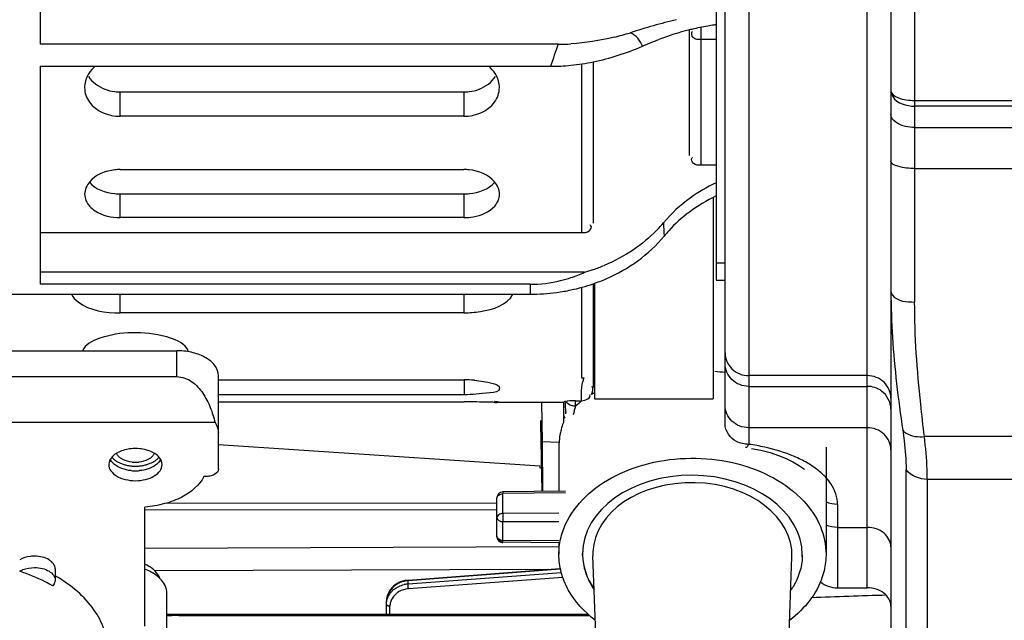
# Model space of a CAD drawing. Units: millimetres. Extents: x 0 to 210, y 92 to 205.
# Drawn here: x 23 to 28, y 149 to 152 of the extents above; entities that cross this region are included whole.
import ezdxf

# ---------------------------------------------------------------- set-up
doc = ezdxf.new("R2010")
doc.units = ezdxf.units.MM
doc.header["$MEASUREMENT"] = 0
doc.layers.get('0').update_dxf_attribs({"lineweight": 0})

msp = doc.modelspace()

# ---------------------------------------------------------------- linework, layer by layer
at = {"color": 18, "lineweight": 25, "true_color": 0x000000}
for p, q in [((26.5255, 154.2718), (26.5254, 150.5764)), ((26.5689, 149.8806), (26.5689, 154.2397)), ((27.3703, 153.4624), (27.3703, 148.5886)), ((27.4847, 153.4756), (27.4847, 150.4696)), ((26.6834, 153.178), (26.6834, 149.7825)), ((27.2558, 149.09), (27.2558, 153.1509)), ((23.2606, 152.9599), (23.2606, 151.7141)), ((26.4542, 151.1304), (26.4542, 151.7961)), ((26.397, 151.1764), (26.397, 151.7832)), ((25.7636, 151.7141), (23.2606, 151.7141)), ((26.5255, 151.7364), (26.4542, 151.7364)), ((23.2606, 151.6077), (23.2606, 150.5552)), ((23.2606, 151.6077), (25.7268, 151.6077)), ((25.8756, 151.619), (25.8756, 150.8053)), ((25.9328, 151.6292), (25.9328, 150.851)), ((23.6477, 151.3664), (23.6477, 151.4838)), ((23.6477, 151.4838), (25.3076, 151.4838)), ((25.3076, 151.4838), (25.3076, 151.3664)), ((27.4847, 151.4431), (29.5138, 151.4431)), ((29.5138, 151.4151), (27.4847, 151.4151)), ((25.3076, 151.3664), (23.6477, 151.3664)), ((27.4847, 151.3124), (70.8914, 151.3124)), ((26.5254, 151.1304), (26.4542, 151.1304)), ((23.648, 151.1092), (25.3079, 151.1092)), ((27.4847, 151.1146), (70.8914, 151.1146)), ((23.648, 150.8772), (23.648, 150.9916)), ((23.648, 150.9916), (25.3079, 150.9916)), ((25.3079, 150.9916), (25.3079, 150.8772)), ((26.5114, 150.9747), (26.5114, 150.0026)), ((25.3079, 150.8772), (23.648, 150.8772)), ((23.2606, 150.8053), (25.8756, 150.8053)), ((26.5689, 150.6569), (26.5254, 150.6569)), ((25.8904, 150.6132), (23.2606, 150.6132)), ((25.6278, 150.5552), (23.2606, 150.5552)), ((25.6278, 150.5552), (25.6272, 150.5074)), ((25.9328, 150.558), (25.9328, 150.0592)), ((25.9391, 150.56), (25.9391, 150.0026)), ((26.5254, 150.5755), (26.5689, 150.5755)), ((19.7957, 150.5074), (25.6272, 150.5074)), ((23.6483, 150.4177), (23.6483, 150.5074)), ((25.3082, 150.5074), (25.3082, 150.4177)), ((25.8756, 150.5403), (25.8756, 150.1036)), ((25.3082, 150.4177), (23.6483, 150.4177)), ((21.5922, 150.2344), (23.9218, 150.2344)), ((23.9218, 150.1094), (23.9218, 150.2344)), ((21.5922, 150.1094), (23.9218, 150.1094)), ((24.1222, 149.6622), (24.1222, 150.1139)), ((24.1222, 150.0937), (25.3088, 150.0937)), ((25.3088, 150.0937), (25.3088, 150.0222)), ((25.8756, 150.1036), (25.8869, 150.1036)), ((27.2558, 150.1142), (26.6834, 150.1142)), ((26.6834, 150.0625), (27.2558, 150.0625)), ((25.3088, 150.0222), (24.1222, 150.0222)), ((24.1222, 149.9873), (25.3091, 149.9873)), ((25.3304, 149.9873), (25.3091, 149.9873)), ((25.7897, 149.9852), (25.4673, 149.9852)), ((25.4807, 149.9863), (25.4808, 149.9861)), ((25.6825, 149.9852), (25.6856, 149.7944)), ((25.7897, 149.8912), (25.7897, 149.9872)), ((25.7969, 149.9853), (25.7978, 149.9299)), ((25.847, 149.9665), (25.847, 149.9928)), ((25.847, 149.9928), (25.8773, 149.9928)), ((25.9391, 150.0026), (26.5114, 150.0026)), ((24.1059, 149.8872), (21.4081, 149.8872)), ((25.6773, 149.8968), (25.6799, 149.8678)), ((25.6783, 149.8969), (25.6797, 149.8815)), ((25.6863, 149.5548), (25.6797, 149.8815)), ((25.6797, 149.8774), (25.6797, 149.8815)), ((27.2558, 149.8629), (26.6834, 149.8629)), ((25.6856, 149.7944), (25.6867, 149.5549)), ((25.7673, 149.791), (25.6856, 149.7944)), ((70.8442, 149.8198), (27.5319, 149.8198)), ((24.1222, 149.7817), (25.675, 149.6794)), ((25.7666, 149.7685), (25.7666, 149.5558)), ((27.0568, 149.7685), (27.0568, 149.2516)), ((25.675, 149.6794), (25.675, 149.6694)), ((25.675, 149.6694), (25.684, 149.6694)), ((27.4437, 148.8075), (27.4437, 149.6609)), ((24.0649, 149.6278), (24.0517, 149.6278)), ((27.546, 149.6136), (27.546, 148.7603)), ((70.8302, 149.6136), (27.546, 149.6136)), ((25.7986, 149.5562), (25.4955, 149.5525)), ((25.4672, 149.3384), (25.4672, 149.5239)), ((25.4955, 149.5525), (25.4956, 149.5445)), ((25.7987, 149.5482), (25.4956, 149.5445)), ((25.4956, 149.4494), (25.4956, 149.5445)), ((23.7673, 148.9052), (23.7673, 149.4798)), ((25.4673, 149.4656), (23.7673, 149.4654)), ((23.8735, 149.4993), (25.4673, 149.4998)), ((27.1127, 149.4922), (27.1127, 149.09)), ((25.7666, 149.4495), (25.4956, 149.4494)), ((25.4956, 149.3122), (25.4956, 149.409)), ((25.7666, 149.409), (25.4956, 149.409)), ((27.1127, 149.3812), (27.2558, 149.3812)), ((25.7666, 149.3162), (25.4956, 149.3186)), ((25.7664, 149.2875), (23.7673, 149.2802)), ((25.4956, 149.3098), (25.4956, 149.3122)), ((25.767, 149.3075), (25.4956, 149.3098)), ((25.7666, 149.3064), (25.7666, 149.2516)), ((25.8812, 149.2473), (25.8811, 149.2544)), ((25.9477, 148.7768), (25.9308, 149.245)), ((26.8733, 148.7109), (26.8923, 149.2393)), ((26.9421, 149.2481), (26.942, 149.2409)), ((26.9421, 149.2409), (26.9423, 149.2516)), ((23.3336, 149.1823), (23.3336, 149.1274)), ((25.7151, 149.1786), (23.8152, 149.1717)), ((25.772, 149.1806), (25.0382, 149.1242)), ((25.0384, 149.1267), (25.7718, 149.183)), ((25.7786, 149.1624), (25.0381, 149.1082)), ((25.7858, 149.1393), (25.0396, 149.0847)), ((25.0381, 149.1082), (25.0382, 149.1242)), ((27.1127, 149.09), (27.2558, 149.09)), ((23.8732, 148.789), (23.8732, 149.0633)), ((24.9337, 148.9563), (24.9337, 149.0263)), ((24.9508, 148.9563), (24.9508, 149.0017)), ((23.9304, 148.9557), (23.9304, 148.9615)), ((25.9082, 148.9615), (23.9304, 148.9615)), ((23.9304, 148.9557), (25.9149, 148.9557))]:
    msp.add_line(p, q, dxfattribs=at)
for points in [[(26.4085, 151.1631), (26.4101, 151.165), (26.4119, 151.167)], [(25.9214, 150.8379), (25.9199, 150.8398), (25.9181, 150.8418)], [(25.933, 150.0622), (25.9356, 150.0584), (25.939, 150.0548)], [(26.6961, 149.763), (26.7426, 149.7538), (26.7864, 149.7425)], [(26.7864, 149.7425), (26.827, 149.7293), (26.8637, 149.7145), (26.8961, 149.6987), (26.924, 149.6822), (26.9474, 149.6654), (26.9528, 149.6606)], [(25.467, 149.3389), (25.4672, 149.3353), (25.4677, 149.3319), (25.4684, 149.3289), (25.4693, 149.3262), (25.4705, 149.3237), (25.4718, 149.3214), (25.4734, 149.3193), (25.4752, 149.3172), (25.4773, 149.3153)], [(25.4773, 149.3153), (25.479, 149.314), (25.4809, 149.3128), (25.4828, 149.3117), (25.4848, 149.3108), (25.4869, 149.3101), (25.489, 149.3095), (25.4912, 149.3091), (25.4934, 149.3088), (25.4956, 149.3088)], [(25.0382, 149.1242), (25.0382, 149.1255), (25.0382, 149.1263), (25.0384, 149.1267)], [(25.0396, 149.0847), (25.0394, 149.0874), (25.0391, 149.0902), (25.0389, 149.0932), (25.0387, 149.0962), (25.0385, 149.0991), (25.0383, 149.1018), (25.0382, 149.1043), (25.0382, 149.1064), (25.0382, 149.1082)], [(24.9337, 149.0106), (24.9339, 149.0091), (24.9347, 149.0076), (24.9359, 149.0062), (24.9377, 149.0049), (24.9398, 149.0038), (24.9422, 149.003), (24.9449, 149.0023), (24.9478, 149.0019), (24.9508, 149.0018)]]:
    msp.add_lwpolyline(points, dxfattribs=at)
for points in [[(26.335, 151.8326), (26.2596, 151.8155), (26.1855, 151.7927), (26.1117, 151.7697)], [(26.4473, 151.7948), (26.4342, 151.7921), (26.4211, 151.7892), (26.408, 151.7861)], [(26.4865, 151.8022), (26.4734, 151.7999), (26.4604, 151.7975), (26.4473, 151.7948)], [(26.5147, 151.8067), (26.5053, 151.8053), (26.4959, 151.8038), (26.4865, 151.8022)], [(26.5255, 151.8082), (26.5219, 151.8077), (26.5183, 151.8072), (26.5147, 151.8067)], [(26.0329, 151.7479), (25.9646, 151.7312), (25.8947, 151.72), (25.8246, 151.7159)], [(26.0329, 151.7479), (26.0593, 151.7544), (26.0856, 151.7617), (26.1117, 151.7697)], [(26.1697, 151.7047), (26.1615, 151.7326), (26.1378, 151.7569), (26.1117, 151.7697)], [(26.3969, 151.7834), (26.3468, 151.7708), (26.2975, 151.7554), (26.2492, 151.7371)], [(26.408, 151.7861), (26.4043, 151.7852), (26.4006, 151.7843), (26.3969, 151.7834)], [(25.7636, 151.7141), (25.7501, 151.6791), (25.7379, 151.6436), (25.7268, 151.6077)], [(25.7636, 151.7141), (25.7839, 151.7141), (25.8043, 151.7147), (25.8246, 151.7159)], [(25.9329, 151.6289), (26.0141, 151.6455), (26.0937, 151.6717), (26.1697, 151.7047)], [(26.1697, 151.7047), (26.1959, 151.7161), (26.2224, 151.727), (26.2492, 151.7371)], [(23.5277, 151.608), (23.5155, 151.5979), (23.5047, 151.5858), (23.4962, 151.5724)], [(25.4592, 151.5721), (25.4507, 151.5856), (25.4398, 151.5978), (25.4275, 151.608)], [(25.7268, 151.6077), (25.7595, 151.6078), (25.7921, 151.6094), (25.8246, 151.6126)], [(25.8246, 151.6126), (25.8609, 151.6161), (25.8971, 151.6216), (25.9329, 151.6289)], [(23.4918, 151.5649), (23.4818, 151.5467), (23.4759, 151.5255), (23.4759, 151.5048)], [(23.4962, 151.5724), (23.4947, 151.5699), (23.4932, 151.5674), (23.4918, 151.5649)], [(23.4944, 151.5597), (23.5121, 151.5312), (23.5421, 151.5092), (23.5735, 151.4973)], [(25.3817, 151.4972), (25.4127, 151.5091), (25.4424, 151.5306), (25.4601, 151.5587)], [(25.4635, 151.5648), (25.4621, 151.5672), (25.4607, 151.5697), (25.4592, 151.5721)], [(25.4793, 151.5048), (25.4793, 151.5255), (25.4734, 151.5466), (25.4635, 151.5648)], [(23.4759, 151.5048), (23.4759, 151.48), (23.4849, 151.4542), (23.4994, 151.4341)], [(25.4556, 151.4339), (25.4703, 151.4541), (25.4793, 151.4799), (25.4793, 151.5048)], [(23.5735, 151.4973), (23.5888, 151.4914), (23.605, 151.4875), (23.6213, 151.4855)], [(23.6213, 151.4855), (23.6301, 151.4844), (23.6388, 151.4838), (23.6477, 151.4838)], [(25.3076, 151.4838), (25.3164, 151.4838), (25.3252, 151.4844), (25.3339, 151.4855)], [(25.3339, 151.4855), (25.3502, 151.4875), (25.3664, 151.4914), (25.3817, 151.4972)], [(23.4994, 151.4341), (23.5313, 151.3901), (23.5933, 151.3664), (23.6477, 151.3664)], [(25.3076, 151.3664), (25.3618, 151.3664), (25.4237, 151.3901), (25.4556, 151.4339)], [(23.6225, 151.1079), (23.5771, 151.103), (23.5282, 151.0838), (23.4991, 151.0487)], [(23.648, 151.1092), (23.6394, 151.1092), (23.6309, 151.1088), (23.6225, 151.1079)], [(25.3332, 151.1079), (25.3248, 151.1088), (25.3163, 151.1092), (25.3079, 151.1092)], [(25.4561, 151.0494), (25.4269, 151.0842), (25.3783, 151.1031), (25.3332, 151.1079)], [(23.4991, 151.0487), (23.4858, 151.0326), (23.4763, 151.0111), (23.4763, 150.9901)], [(23.4992, 151.0475), (23.5285, 151.014), (23.5769, 150.9975), (23.6212, 150.993)], [(25.3346, 150.993), (25.379, 150.9975), (25.4275, 151.014), (25.4567, 151.0477)], [(25.4796, 150.9901), (25.4796, 151.0114), (25.4698, 151.0332), (25.4561, 151.0494)], [(26.5254, 151.0447), (26.4817, 151.0241), (26.4394, 150.9996), (26.4002, 150.9712)], [(23.4763, 150.9901), (23.4763, 150.9696), (23.4857, 150.9483), (23.4993, 150.9329)], [(23.6212, 150.993), (23.6301, 150.9921), (23.639, 150.9916), (23.648, 150.9916)], [(25.3079, 150.9916), (25.3168, 150.9916), (25.3257, 150.9921), (25.3346, 150.993)], [(25.4565, 150.9328), (25.4701, 150.9483), (25.4796, 150.9695), (25.4796, 150.9901)], [(26.5254, 150.9818), (26.4804, 150.96), (26.437, 150.934), (26.3969, 150.904)], [(26.4002, 150.9712), (26.3527, 150.937), (26.3089, 150.8968), (26.2716, 150.8518)], [(26.3969, 150.904), (26.361, 150.8772), (26.3275, 150.8471), (26.2973, 150.8141)], [(26.2394, 150.816), (26.2506, 150.8275), (26.2613, 150.8394), (26.2716, 150.8518)], [(26.2717, 150.8517), (26.2732, 150.8305), (26.2729, 150.8091), (26.2748, 150.7879)], [(26.2394, 150.816), (26.2052, 150.7808), (26.1669, 150.7493), (26.1262, 150.7219)], [(26.2973, 150.8141), (26.2896, 150.8056), (26.2821, 150.7968), (26.2748, 150.788)], [(25.9955, 150.5821), (26.1016, 150.628), (26.2017, 150.6983), (26.2748, 150.788)], [(26.1262, 150.7219), (26.082, 150.6922), (26.0345, 150.667), (25.9854, 150.6465)], [(25.9329, 150.6266), (25.9506, 150.6327), (25.9681, 150.6393), (25.9854, 150.6465)], [(25.8246, 150.5873), (25.847, 150.5948), (25.8689, 150.6034), (25.8904, 150.6132)], [(25.8904, 150.6132), (25.9047, 150.6173), (25.9189, 150.6218), (25.9329, 150.6266)], [(25.6278, 150.5552), (25.6774, 150.5553), (25.7267, 150.5613), (25.7748, 150.573)], [(25.7748, 150.573), (25.7916, 150.5771), (25.8082, 150.5819), (25.8246, 150.5873)], [(25.8246, 150.5279), (25.8613, 150.5356), (25.8975, 150.5456), (25.9329, 150.5578)], [(25.9329, 150.5578), (25.9541, 150.5651), (25.975, 150.5732), (25.9955, 150.5821)], [(25.6272, 150.5074), (25.6702, 150.5074), (25.7131, 150.5103), (25.7556, 150.516)], [(25.7556, 150.516), (25.7788, 150.5191), (25.8018, 150.5231), (25.8246, 150.5279)], [(27.3703, 150.5208), (27.3703, 150.3723), (27.3808, 150.2236), (27.3975, 150.0759)], [(23.937, 150.2341), (23.932, 150.2343), (23.9269, 150.2344), (23.9218, 150.2344)], [(26.569, 150.1287), (26.5525, 150.1308), (26.5359, 150.1326), (26.5193, 150.1341)], [(25.3586, 150.0918), (25.342, 150.0931), (25.3254, 150.0937), (25.3088, 150.0937)], [(25.875, 150.0257), (25.8745, 150.0461), (25.8773, 150.0667), (25.8823, 150.0865)], [(25.8869, 150.1036), (25.8852, 150.098), (25.8837, 150.0923), (25.8823, 150.0865)], [(27.3975, 150.0759), (27.406, 150.0008), (27.416, 149.9258), (27.4269, 149.8509)], [(25.9237, 150.0225), (25.93, 150.0337), (25.9345, 150.0506), (25.9269, 150.061)], [(25.9391, 150.0314), (25.9365, 150.03), (25.9341, 150.0286), (25.9316, 150.0272)], [(27.3251, 150.04), (27.3055, 150.0544), (27.2801, 150.0625), (27.2558, 150.0625)], [(27.3703, 149.9524), (27.3703, 149.9853), (27.3516, 150.0206), (27.3251, 150.04)], [(25.4578, 149.9852), (25.461, 149.9852), (25.4641, 149.9851), (25.4673, 149.9851)], [(25.8301, 149.969), (25.818, 149.9725), (25.8058, 149.9794), (25.7984, 149.9896)], [(25.8773, 149.9928), (25.8671, 149.984), (25.8573, 149.9746), (25.8463, 149.9668)], [(25.8775, 149.9929), (25.8936, 149.9934), (25.9255, 150.0078), (25.9166, 150.0212)], [(25.9316, 150.0272), (25.9289, 150.0256), (25.9263, 150.0241), (25.9237, 150.0225)], [(25.797, 149.9526), (25.7979, 149.9471), (25.799, 149.9416), (25.8002, 149.9361)], [(25.847, 149.9665), (25.8428, 149.9527), (25.839, 149.9386), (25.8357, 149.9245)], [(25.7896, 149.8912), (25.7879, 149.8868), (25.7863, 149.8823), (25.7847, 149.8778)], [(25.7847, 149.8778), (25.7823, 149.8707), (25.7802, 149.8635), (25.7782, 149.8562)], [(26.6244, 149.7966), (26.5945, 149.812), (26.5689, 149.8471), (26.5689, 149.8806)], [(26.6834, 149.7825), (26.6632, 149.7825), (26.6424, 149.7873), (26.6244, 149.7966)], [(23.6708, 149.7559), (23.6677, 149.7551), (23.6646, 149.7542), (23.6615, 149.7532)], [(23.7007, 149.7611), (23.6906, 149.7601), (23.6806, 149.7584), (23.6708, 149.7559)], [(23.7424, 149.7611), (23.7285, 149.7624), (23.7145, 149.7624), (23.7007, 149.7611)], [(23.7724, 149.7558), (23.7626, 149.7583), (23.7525, 149.7601), (23.7424, 149.7611)], [(23.7815, 149.7532), (23.7785, 149.7541), (23.7755, 149.755), (23.7724, 149.7558)], [(26.7617, 149.7687), (26.7358, 149.7744), (26.7097, 149.779), (26.6834, 149.7825)], [(26.9038, 149.7238), (26.8582, 149.7435), (26.8102, 149.7581), (26.7617, 149.7687)], [(23.7057, 149.6972), (23.6904, 149.6987), (23.6751, 149.7025), (23.6614, 149.7093)], [(23.7057, 149.6972), (23.7164, 149.696), (23.7272, 149.6961), (23.738, 149.6972)], [(23.782, 149.7095), (23.7684, 149.7027), (23.7531, 149.6989), (23.738, 149.6972)], [(23.7933, 149.6909), (23.8092, 149.6976), (23.8248, 149.7073), (23.8354, 149.7209)], [(26.9651, 149.6932), (26.9453, 149.7046), (26.9248, 149.7148), (26.9038, 149.7238)], [(23.7016, 149.6555), (23.671, 149.6585), (23.6382, 149.6682), (23.6158, 149.6892)], [(23.6496, 149.691), (23.6549, 149.6888), (23.6603, 149.6868), (23.6658, 149.6852)], [(23.6658, 149.6852), (23.6714, 149.6835), (23.6772, 149.6822), (23.6829, 149.681)], [(23.6829, 149.681), (23.6891, 149.6799), (23.6953, 149.679), (23.7015, 149.6784)], [(23.7015, 149.6784), (23.7082, 149.6777), (23.7148, 149.6774), (23.7215, 149.6774)], [(23.7016, 149.6555), (23.7082, 149.6549), (23.7148, 149.6545), (23.7215, 149.6545)], [(23.7215, 149.6774), (23.7281, 149.6774), (23.7348, 149.6777), (23.7414, 149.6784)], [(23.7215, 149.6545), (23.7282, 149.6545), (23.7348, 149.6549), (23.7415, 149.6555)], [(23.7414, 149.6784), (23.7476, 149.679), (23.7538, 149.6798), (23.7599, 149.681)], [(23.8207, 149.6837), (23.7985, 149.6665), (23.7694, 149.6582), (23.7415, 149.6555)], [(23.7599, 149.681), (23.7657, 149.6821), (23.7715, 149.6835), (23.7771, 149.6852)], [(23.7771, 149.6852), (23.7826, 149.6868), (23.788, 149.6887), (23.7933, 149.6909)], [(23.8207, 149.6837), (23.8229, 149.6853), (23.8249, 149.687), (23.8269, 149.6889)], [(23.8269, 149.6889), (23.8283, 149.6902), (23.8297, 149.6915), (23.831, 149.6929)], [(26.9985, 149.672), (26.9876, 149.6795), (26.9765, 149.6866), (26.9651, 149.6932)], [(27.0433, 149.6353), (27.0294, 149.6487), (27.0143, 149.6609), (26.9985, 149.672)], [(27.546, 149.6136), (27.5084, 149.6136), (27.4647, 149.6297), (27.4437, 149.6609)], [(27.0569, 149.6213), (27.0525, 149.6261), (27.048, 149.6308), (27.0433, 149.6353)], [(25.4955, 149.5525), (25.4797, 149.5523), (25.4671, 149.5393), (25.4672, 149.5235)], [(27.1127, 149.4922), (27.0936, 149.4922), (27.074, 149.4965), (27.0568, 149.5047)], [(25.4956, 149.4494), (25.4954, 149.4359), (25.4954, 149.4225), (25.4956, 149.409)], [(27.1127, 149.3812), (27.0937, 149.3812), (27.0743, 149.3851), (27.0568, 149.3927)], [(25.4956, 149.3098), (25.4822, 149.3099), (25.4672, 149.325), (25.4672, 149.3384)], [(25.8817, 149.2707), (25.8813, 149.2643), (25.8811, 149.258), (25.8811, 149.2516)], [(25.8811, 149.2516), (25.8811, 149.2501), (25.8811, 149.2486), (25.8811, 149.2471)], [(25.8811, 149.2473), (25.8826, 149.191), (25.9013, 149.1355), (25.9359, 149.0848)], [(26.9421, 149.2409), (26.9407, 149.1901), (26.9241, 149.1383), (26.8975, 149.0949)], [(25.887, 149.1946), (25.8883, 149.1883), (25.8899, 149.1821), (25.8916, 149.1759)], [(25.0384, 149.1267), (25.0198, 149.1252), (25.0011, 149.1196), (24.985, 149.1103)], [(24.985, 149.1103), (24.9608, 149.0963), (24.9404, 149.0702), (24.9352, 149.0426)], [(24.9703, 149.0825), (24.9657, 149.0789), (24.9615, 149.0749), (24.9576, 149.0706)], [(24.9703, 149.0825), (24.9844, 149.0937), (25.0018, 149.1015), (25.0195, 149.1054)], [(25.0396, 149.0847), (25.024, 149.0835), (25.0082, 149.079), (24.9945, 149.0713)], [(25.0382, 149.1082), (25.0319, 149.1077), (25.0257, 149.1068), (25.0195, 149.1054)], [(26.8873, 149.0791), (26.8908, 149.0843), (26.8943, 149.0895), (26.8975, 149.0949)], [(27.0293, 149.1181), (27.051, 149.1001), (27.0811, 149.09), (27.1127, 149.09)], [(24.9337, 149.0106), (24.9337, 149.0321), (24.9431, 149.0546), (24.9576, 149.0706)], [(24.9352, 149.0426), (24.9342, 149.0373), (24.9337, 149.0318), (24.9337, 149.0263)], [(24.9945, 149.0713), (24.9743, 149.0599), (24.9569, 149.0388), (24.9523, 149.0161)], [(27.3482, 149.0541), (27.2276, 149.0511), (27.107, 149.0469), (26.9865, 149.0415)], [(24.9511, 149.0086), (24.9509, 149.0063), (24.9508, 149.004), (24.9508, 149.0017)], [(24.9523, 149.0161), (24.9518, 149.0136), (24.9514, 149.0111), (24.9511, 149.0086)], [(23.8972, 148.9612), (23.8892, 148.961), (23.8812, 148.9607), (23.8732, 148.9604)], [(23.8976, 148.9554), (23.8895, 148.9552), (23.8813, 148.955), (23.8732, 148.9546)], [(23.9304, 148.9615), (23.9194, 148.9615), (23.9083, 148.9614), (23.8972, 148.9612)], [(23.9195, 148.9557), (23.9122, 148.9556), (23.9049, 148.9555), (23.8976, 148.9554)], [(23.9304, 148.9557), (23.9268, 148.9557), (23.9231, 148.9557), (23.9195, 148.9557)]]:
    msp.add_open_spline(points, degree=3, dxfattribs=at)
for points, knots in [([(26.4542, 151.7364), (26.4407, 151.7364), (26.4242, 151.7358), (26.4149, 151.7466), (26.4079, 151.7548), (26.405, 151.7694), (26.4117, 151.7771)], [0, 0, 0, 0, 1, 1, 1, 2, 2, 2, 2]), ([(27.3703, 151.4895), (27.3703, 151.4796), (27.3738, 151.4697), (27.379, 151.4612), (27.3993, 151.4279), (27.4463, 151.4151), (27.4847, 151.4151)], [0, 0, 0, 0, 1, 1, 1, 2, 2, 2, 2]), ([(27.3703, 151.4895), (27.3703, 151.474), (27.3874, 151.4637), (27.4036, 151.4568), (27.432, 151.4447), (27.4573, 151.4431), (27.4847, 151.4431)], [0, 0, 0, 0, 1, 1, 1, 2, 2, 2, 2]), ([(27.4847, 151.3124), (27.4698, 151.3124), (27.4557, 151.3135), (27.4401, 151.3174), (27.4085, 151.3254), (27.3703, 151.3451), (27.3703, 151.3754)], [0, 0, 0, 0, 1, 1, 1, 2, 2, 2, 2]), ([(26.4542, 151.1304), (26.4414, 151.1304), (26.4277, 151.1292), (26.4168, 151.1386), (26.4094, 151.1449), (26.4034, 151.1561), (26.4085, 151.1631)], [0, 0, 0, 0, 1, 1, 1, 2, 2, 2, 2]), ([(27.4847, 151.1146), (27.4575, 151.1146), (27.4345, 151.1161), (27.4038, 151.125), (27.388, 151.1296), (27.3703, 151.1361), (27.3703, 151.15)], [0, 0, 0, 0, 1, 1, 1, 2, 2, 2, 2]), ([(23.4993, 150.9329), (23.5072, 150.9239), (23.5165, 150.9162), (23.5265, 150.9096), (23.5618, 150.8866), (23.6061, 150.8772), (23.648, 150.8772)], [0, 0, 0, 0, 1, 1, 1, 2, 2, 2, 2]), ([(25.3079, 150.8772), (25.3227, 150.8772), (25.3374, 150.8784), (25.3522, 150.881), (25.391, 150.8876), (25.4309, 150.9036), (25.4565, 150.9328)], [0, 0, 0, 0, 1, 1, 1, 2, 2, 2, 2]), ([(25.8756, 150.8053), (25.8884, 150.8053), (25.9021, 150.804), (25.913, 150.8134), (25.9204, 150.8198), (25.9265, 150.8309), (25.9214, 150.8379)], [0, 0, 0, 0, 1, 1, 1, 2, 2, 2, 2]), ([(23.4123, 150.5073), (23.4194, 150.4928), (23.4312, 150.4809), (23.4442, 150.4708), (23.5004, 150.4268), (23.578, 150.4177), (23.6483, 150.4177)], [0, 0, 0, 0, 1, 1, 1, 2, 2, 2, 2]), ([(25.3082, 150.4177), (25.3347, 150.4177), (25.3603, 150.4197), (25.3876, 150.4239), (25.4485, 150.4334), (25.5181, 150.4543), (25.5442, 150.5073)], [0, 0, 0, 0, 1, 1, 1, 2, 2, 2, 2]), ([(27.3703, 150.5208), (27.3703, 150.514), (27.3739, 150.5075), (27.3783, 150.502), (27.4021, 150.4719), (27.4477, 150.4696), (27.4847, 150.4696)], [0, 0, 0, 0, 1, 1, 1, 2, 2, 2, 2]), ([(27.5319, 149.8198), (27.5255, 149.872), (27.5194, 149.9243), (27.5139, 149.9766), (27.4966, 150.1404), (27.4847, 150.305), (27.4847, 150.4696)], [0, 0, 0, 0, 1, 1, 1, 2, 2, 2, 2]), ([(23.9699, 150.2462), (23.948, 150.2763), (23.9101, 150.291), (23.8725, 150.3013), (23.8159, 150.3168), (23.7601, 150.3225), (23.705, 150.3213), (23.6521, 150.3201), (23.5999, 150.3124), (23.5453, 150.2929), (23.5124, 150.2811), (23.4786, 150.265), (23.4666, 150.2346)], [0, 0, 0, 0, 1, 1, 1, 2, 2, 2, 3, 3, 3, 4, 4, 4, 4]), ([(24.1222, 150.1139), (24.1222, 150.1293), (24.1167, 150.1447), (24.1083, 150.1579), (24.0984, 150.1735), (24.0842, 150.1858), (24.0688, 150.1958), (24.0503, 150.2078), (24.03, 150.2163), (24.0089, 150.2225), (23.9855, 150.2293), (23.9613, 150.233), (23.937, 150.2341)], [0, 0, 0, 0, 1, 1, 1, 2, 2, 2, 3, 3, 3, 4, 4, 4, 4]), ([(23.978, 150.2297), (23.9773, 150.2326), (23.9762, 150.2353), (23.9749, 150.2379), (23.9735, 150.2408), (23.9718, 150.2436), (23.9699, 150.2462)], [0, 0, 0, 0, 1, 1, 1, 2, 2, 2, 2]), ([(26.5689, 150.2236), (26.5689, 150.1955), (26.5815, 150.1665), (26.6023, 150.1464), (26.6239, 150.1255), (26.6543, 150.1142), (26.6834, 150.1142)], [0, 0, 0, 0, 1, 1, 1, 2, 2, 2, 2]), ([(26.6834, 150.0625), (26.6543, 150.0625), (26.6239, 150.0739), (26.6024, 150.0949), (26.5815, 150.1152), (26.5689, 150.1444), (26.5689, 150.1726)], [0, 0, 0, 0, 1, 1, 1, 2, 2, 2, 2]), ([(23.9218, 150.1094), (23.9472, 150.1094), (23.9727, 150.0995), (23.9939, 150.0848), (24.0154, 150.07), (24.0325, 150.0504), (24.0469, 150.029), (24.0614, 150.0077), (24.0732, 149.9847), (24.0828, 149.9608), (24.0925, 149.9369), (24.1001, 149.9122), (24.1059, 149.8872)], [0, 0, 0, 0, 1, 1, 1, 2, 2, 2, 3, 3, 3, 4, 4, 4, 4]), ([(25.3586, 150.0918), (25.3889, 150.0895), (25.4134, 150.0856), (25.4486, 150.076), (25.4636, 150.0719), (25.4805, 150.0667), (25.4805, 150.0537)], [0, 0, 0, 0, 1, 1, 1, 2, 2, 2, 2]), ([(27.3703, 150.0048), (27.3703, 150.0329), (27.3577, 150.0619), (27.3369, 150.082), (27.3153, 150.1029), (27.2849, 150.1142), (27.2558, 150.1142)], [0, 0, 0, 0, 1, 1, 1, 2, 2, 2, 2]), ([(25.4805, 150.0537), (25.4805, 150.0364), (25.4553, 150.0335), (25.4336, 150.0311), (25.3816, 150.0253), (25.3505, 150.0222), (25.3088, 150.0222)], [0, 0, 0, 0, 1, 1, 1, 2, 2, 2, 2]), ([(25.4578, 149.9852), (25.4506, 149.9853), (25.4434, 149.9855), (25.4361, 149.9857), (25.4009, 149.9865), (25.3657, 149.9873), (25.3304, 149.9873)], [0, 0, 0, 0, 1, 1, 1, 2, 2, 2, 2]), ([(25.4534, 149.9907), (25.46, 149.99), (25.4661, 149.9887), (25.4731, 149.9882), (25.4758, 149.988), (25.4787, 149.988), (25.4807, 149.9863)], [0, 0, 0, 0, 1, 1, 1, 2, 2, 2, 2]), ([(25.7984, 149.9896), (25.7961, 149.9892), (25.7904, 149.9895), (25.7915, 149.9883), (25.7918, 149.988), (25.7927, 149.9875), (25.7935, 149.9875)], [0, 0, 0, 0, 1, 1, 1, 2, 2, 2, 2]), ([(25.847, 149.9928), (25.8409, 149.9928), (25.8376, 149.9929), (25.8289, 149.9924), (25.8179, 149.9919), (25.7984, 149.9904), (25.806, 149.99)], [0, 0, 0, 0, 1, 1, 1, 2, 2, 2, 2]), ([(25.8775, 149.9928), (25.8765, 149.9971), (25.8762, 150.0016), (25.8759, 150.006), (25.8754, 150.0126), (25.8752, 150.0191), (25.875, 150.0257)], [0, 0, 0, 0, 1, 1, 1, 2, 2, 2, 2]), ([(25.847, 149.9665), (25.8442, 149.9665), (25.8414, 149.9668), (25.8386, 149.9672), (25.8357, 149.9676), (25.8329, 149.9682), (25.8301, 149.969)], [0, 0, 0, 0, 1, 1, 1, 2, 2, 2, 2]), ([(26.6834, 149.8629), (26.6543, 149.8629), (26.6239, 149.8739), (26.6022, 149.8947), (26.5816, 149.9144), (26.5689, 149.9429), (26.5689, 149.9705)], [0, 0, 0, 0, 1, 1, 1, 2, 2, 2, 2]), ([(24.1059, 149.8872), (24.1085, 149.8835), (24.1109, 149.8797), (24.113, 149.8757), (24.1187, 149.8646), (24.1222, 149.852), (24.1222, 149.8396)], [0, 0, 0, 0, 1, 1, 1, 2, 2, 2, 2]), ([(25.7966, 149.9082), (25.7944, 149.9115), (25.7927, 149.9151), (25.7915, 149.9189), (25.7903, 149.9224), (25.7897, 149.9261), (25.7897, 149.9298)], [0, 0, 0, 0, 1, 1, 1, 2, 2, 2, 2]), ([(25.7782, 149.8562), (25.7763, 149.849), (25.7746, 149.8418), (25.7731, 149.8345), (25.7688, 149.8128), (25.7666, 149.7906), (25.7666, 149.7685)], [0, 0, 0, 0, 1, 1, 1, 2, 2, 2, 2]), ([(27.3703, 149.7555), (27.3703, 149.7831), (27.3576, 149.8115), (27.337, 149.8312), (27.3153, 149.852), (27.2848, 149.8629), (27.2558, 149.8629)], [0, 0, 0, 0, 1, 1, 1, 2, 2, 2, 2]), ([(27.4269, 149.8509), (27.4294, 149.8337), (27.4317, 149.8164), (27.4339, 149.7991), (27.4395, 149.7532), (27.4437, 149.7071), (27.4437, 149.6609)], [0, 0, 0, 0, 1, 1, 1, 2, 2, 2, 2]), ([(27.4269, 149.8509), (27.4315, 149.845), (27.4374, 149.8403), (27.4438, 149.8363), (27.4695, 149.8204), (27.5022, 149.8173), (27.5319, 149.8198)], [0, 0, 0, 0, 1, 1, 1, 2, 2, 2, 2]), ([(27.546, 149.6136), (27.546, 149.6294), (27.5456, 149.6452), (27.545, 149.661), (27.543, 149.7141), (27.5379, 149.767), (27.5319, 149.8198)], [0, 0, 0, 0, 1, 1, 1, 2, 2, 2, 2]), ([(23.6615, 149.7532), (23.6431, 149.7473), (23.625, 149.739), (23.6112, 149.7246), (23.6007, 149.7137), (23.5927, 149.6993), (23.5927, 149.6846)], [0, 0, 0, 0, 1, 1, 1, 2, 2, 2, 2]), ([(23.8503, 149.6846), (23.8503, 149.6993), (23.8423, 149.7137), (23.8317, 149.7247), (23.818, 149.739), (23.7999, 149.7474), (23.7815, 149.7532)], [0, 0, 0, 0, 1, 1, 1, 2, 2, 2, 2]), ([(26.6834, 149.7825), (26.6811, 149.7783), (26.679, 149.7742), (26.6754, 149.7707), (26.6733, 149.7687), (26.6708, 149.7668), (26.6681, 149.7672)], [0, 0, 0, 0, 1, 1, 1, 2, 2, 2, 2]), ([(23.6158, 149.6892), (23.6124, 149.6923), (23.6092, 149.6958), (23.6065, 149.6995), (23.6039, 149.7029), (23.6017, 149.7066), (23.5999, 149.7105)], [0, 0, 0, 0, 1, 1, 1, 2, 2, 2, 2]), ([(23.6076, 149.7209), (23.6096, 149.7183), (23.6119, 149.7158), (23.6143, 149.7135), (23.6168, 149.711), (23.6195, 149.7087), (23.6223, 149.7065)], [0, 0, 0, 0, 1, 1, 1, 2, 2, 2, 2]), ([(23.6223, 149.7065), (23.6263, 149.7034), (23.6305, 149.7006), (23.6349, 149.6981), (23.6397, 149.6954), (23.6446, 149.6931), (23.6496, 149.691)], [0, 0, 0, 0, 1, 1, 1, 2, 2, 2, 2]), ([(23.6495, 149.7164), (23.6451, 149.7195), (23.641, 149.7231), (23.6375, 149.7272), (23.6344, 149.7308), (23.6318, 149.7349), (23.63, 149.7393)], [0, 0, 0, 0, 1, 1, 1, 2, 2, 2, 2]), ([(23.6614, 149.7093), (23.6593, 149.7104), (23.6572, 149.7115), (23.6552, 149.7127), (23.6532, 149.7139), (23.6513, 149.7151), (23.6495, 149.7164)], [0, 0, 0, 0, 1, 1, 1, 2, 2, 2, 2]), ([(23.7937, 149.7166), (23.7919, 149.7153), (23.7901, 149.7141), (23.7881, 149.7129), (23.7861, 149.7117), (23.7841, 149.7106), (23.782, 149.7095)], [0, 0, 0, 0, 1, 1, 1, 2, 2, 2, 2]), ([(23.813, 149.7393), (23.8112, 149.7349), (23.8086, 149.7309), (23.8055, 149.7273), (23.8021, 149.7232), (23.7981, 149.7197), (23.7937, 149.7166)], [0, 0, 0, 0, 1, 1, 1, 2, 2, 2, 2]), ([(23.843, 149.7105), (23.8416, 149.7074), (23.8399, 149.7044), (23.8379, 149.7015), (23.8358, 149.6984), (23.8335, 149.6956), (23.831, 149.6929)], [0, 0, 0, 0, 1, 1, 1, 2, 2, 2, 2]), ([(25.7666, 149.2516), (25.7666, 149.2763), (25.7694, 149.3012), (25.7748, 149.3254), (25.7803, 149.3501), (25.7886, 149.3742), (25.7992, 149.3973), (25.8218, 149.4463), (25.8549, 149.4905), (25.8938, 149.5283), (25.9369, 149.5702), (25.9872, 149.6042), (26.0407, 149.6312), (26.0991, 149.6607), (26.1614, 149.682), (26.2252, 149.6958), (26.292, 149.7103), (26.3605, 149.7167), (26.4286, 149.7155), (26.4964, 149.7143), (26.5638, 149.7055), (26.6302, 149.6882), (26.7498, 149.657), (26.8663, 149.598), (26.949, 149.5083)], [0, 0, 0, 0, 1, 1, 1, 2, 2, 2, 3, 3, 3, 4, 4, 4, 5, 5, 5, 6, 6, 6, 7, 7, 7, 8, 8, 8, 8]), ([(23.5927, 149.6846), (23.5927, 149.6742), (23.5966, 149.6637), (23.6025, 149.6549), (23.6096, 149.6444), (23.6196, 149.6363), (23.6304, 149.6298), (23.6434, 149.622), (23.6576, 149.6166), (23.6722, 149.613), (23.6883, 149.609), (23.7049, 149.6071), (23.7215, 149.6071)], [0, 0, 0, 0, 1, 1, 1, 2, 2, 2, 3, 3, 3, 4, 4, 4, 4]), ([(23.7215, 149.6071), (23.738, 149.6071), (23.7547, 149.609), (23.7708, 149.613), (23.7854, 149.6166), (23.7996, 149.622), (23.8126, 149.6298), (23.8234, 149.6363), (23.8334, 149.6444), (23.8405, 149.6549), (23.8464, 149.6637), (23.8503, 149.6742), (23.8503, 149.6846)], [0, 0, 0, 0, 1, 1, 1, 2, 2, 2, 3, 3, 3, 4, 4, 4, 4]), ([(24.1222, 149.6622), (24.1222, 149.6524), (24.1141, 149.6434), (24.1054, 149.6379), (24.0995, 149.6341), (24.0933, 149.6319), (24.0868, 149.6304), (24.0797, 149.6287), (24.0723, 149.6278), (24.0649, 149.6278)], [0, 0, 0, 0, 1, 1, 1, 2, 2, 2, 3, 3, 3, 3]), ([(24.0517, 149.6278), (24.0309, 149.5841), (23.9898, 149.5511), (23.9461, 149.5283), (23.9192, 149.5142), (23.8913, 149.5039), (23.8626, 149.4962), (23.8315, 149.4878), (23.7994, 149.4824), (23.7673, 149.4798)], [0, 0, 0, 0, 1, 1, 1, 2, 2, 2, 3, 3, 3, 3]), ([(26.9421, 149.2481), (26.9421, 149.4591), (26.7045, 149.6316), (26.4114, 149.6333), (26.1186, 149.635), (25.8811, 149.4654), (25.8811, 149.2544)], [0, 0, 0, 0, 1, 1, 1, 2, 2, 2, 2]), ([(26.8923, 149.2393), (26.8992, 149.4305), (26.6896, 149.5908), (26.4241, 149.5973), (26.1585, 149.6039), (25.9377, 149.4542), (25.9308, 149.263), (25.9306, 149.257), (25.9306, 149.251), (25.9308, 149.245)], [0, 0, 0, 0, 1, 1, 1, 2, 2, 2, 3, 3, 3, 3]), ([(27.1127, 149.4922), (27.1127, 149.5266), (27.1001, 149.5614), (27.0811, 149.5904), (27.0739, 149.6015), (27.0657, 149.6117), (27.0569, 149.6213)], [0, 0, 0, 0, 1, 1, 1, 2, 2, 2, 2]), ([(25.4672, 149.5239), (25.4672, 149.5294), (25.4716, 149.5343), (25.4764, 149.5378), (25.4823, 149.5421), (25.4888, 149.5444), (25.4956, 149.5445)], [0, 0, 0, 0, 1, 1, 1, 2, 2, 2, 2]), ([(26.949, 149.5083), (26.9822, 149.4725), (27.0103, 149.4311), (27.0293, 149.3857), (27.047, 149.3432), (27.0568, 149.2972), (27.0568, 149.2516)], [0, 0, 0, 0, 1, 1, 1, 2, 2, 2, 2]), ([(25.4956, 149.4494), (25.4888, 149.4494), (25.4823, 149.447), (25.4764, 149.4427), (25.4716, 149.4392), (25.4672, 149.4344), (25.4672, 149.4288)], [0, 0, 0, 0, 1, 1, 1, 2, 2, 2, 2]), ([(25.4672, 149.4288), (25.4672, 149.4234), (25.4716, 149.4188), (25.4764, 149.4154), (25.4823, 149.4112), (25.4889, 149.409), (25.4956, 149.409)], [0, 0, 0, 0, 1, 1, 1, 2, 2, 2, 2]), ([(27.3703, 149.2875), (27.3703, 149.3122), (27.3563, 149.3371), (27.3368, 149.3537), (27.3143, 149.3729), (27.2843, 149.3812), (27.2558, 149.3812)], [0, 0, 0, 0, 1, 1, 1, 2, 2, 2, 2]), ([(25.4956, 149.3186), (25.4889, 149.3186), (25.4823, 149.3208), (25.4764, 149.325), (25.4716, 149.3284), (25.4672, 149.333), (25.4672, 149.3384)], [0, 0, 0, 0, 1, 1, 1, 2, 2, 2, 2]), ([(23.2335, 149.2425), (23.2269, 149.2425), (23.2204, 149.2422), (23.2139, 149.2414), (23.1959, 149.2392), (23.1779, 149.2341), (23.1625, 149.2248)], [0, 0, 0, 0, 1, 1, 1, 2, 2, 2, 2]), ([(23.3336, 149.1823), (23.3336, 149.1904), (23.3306, 149.1985), (23.326, 149.2053), (23.3205, 149.2135), (23.3127, 149.2198), (23.3043, 149.2249), (23.2942, 149.2309), (23.2832, 149.2351), (23.2718, 149.2379), (23.2593, 149.2411), (23.2463, 149.2425), (23.2335, 149.2425)], [0, 0, 0, 0, 1, 1, 1, 2, 2, 2, 3, 3, 3, 4, 4, 4, 4]), ([(25.942, 148.9335), (25.89, 148.9732), (25.8438, 149.023), (25.812, 149.0805), (25.7974, 149.107), (25.7858, 149.1352), (25.778, 149.1645), (25.7705, 149.1929), (25.7666, 149.2223), (25.7666, 149.2516)], [0, 0, 0, 0, 1, 1, 1, 2, 2, 2, 3, 3, 3, 3]), ([(27.0568, 149.2516), (27.0568, 149.2424), (27.0564, 149.2332), (27.0557, 149.224), (27.0533, 149.1962), (27.0475, 149.1686), (27.0386, 149.1422)], [0, 0, 0, 0, 1, 1, 1, 2, 2, 2, 2]), ([(23.1625, 149.1699), (23.1673, 149.1729), (23.1724, 149.1753), (23.1777, 149.1775), (23.1952, 149.1846), (23.2145, 149.1877), (23.2334, 149.1877)], [0, 0, 0, 0, 1, 1, 1, 2, 2, 2, 2]), ([(23.2334, 149.1877), (23.2463, 149.1877), (23.2592, 149.1862), (23.2717, 149.1831), (23.2831, 149.1803), (23.2942, 149.1761), (23.3043, 149.17), (23.3127, 149.165), (23.3205, 149.1587), (23.326, 149.1505), (23.3306, 149.1437), (23.3336, 149.1355), (23.3336, 149.1274)], [0, 0, 0, 0, 1, 1, 1, 2, 2, 2, 3, 3, 3, 4, 4, 4, 4]), ([(23.8399, 149.1348), (23.8373, 149.1418), (23.8338, 149.1485), (23.8296, 149.1547), (23.8146, 149.1767), (23.7913, 149.1929), (23.7673, 149.2041)], [0, 0, 0, 0, 1, 1, 1, 2, 2, 2, 2]), ([(23.8399, 149.1348), (23.8352, 149.1394), (23.8302, 149.1437), (23.825, 149.1478), (23.8077, 149.1613), (23.7878, 149.1716), (23.7673, 149.1795)], [0, 0, 0, 0, 1, 1, 1, 2, 2, 2, 2]), ([(25.8916, 149.1759), (25.8939, 149.1677), (25.8966, 149.1595), (25.8996, 149.1516), (25.9089, 149.1268), (25.9216, 149.1033), (25.9366, 149.0816)], [0, 0, 0, 0, 1, 1, 1, 2, 2, 2, 2]), ([(23.3225, 149.0997), (23.3102, 149.1066), (23.2978, 149.1132), (23.2852, 149.1194), (23.2456, 149.1391), (23.2044, 149.1558), (23.1625, 149.1699)], [0, 0, 0, 0, 1, 1, 1, 2, 2, 2, 2]), ([(23.3336, 149.1274), (23.3336, 149.125), (23.3334, 149.1226), (23.3329, 149.1202), (23.3314, 149.1127), (23.3275, 149.1056), (23.3225, 149.0997)], [0, 0, 0, 0, 1, 1, 1, 2, 2, 2, 2]), ([(23.587, 148.789), (23.587, 148.8226), (23.5811, 148.8565), (23.5703, 148.8885), (23.5588, 148.9226), (23.5418, 148.9547), (23.5211, 148.984), (23.4982, 149.0165), (23.471, 149.0456), (23.4412, 149.0717), (23.4081, 149.1008), (23.3718, 149.126), (23.3338, 149.1481)], [0, 0, 0, 0, 1, 1, 1, 2, 2, 2, 3, 3, 3, 4, 4, 4, 4]), ([(23.8732, 149.0633), (23.8732, 149.076), (23.8701, 149.0888), (23.8647, 149.1004), (23.8587, 149.1134), (23.8499, 149.1249), (23.8399, 149.1348)], [0, 0, 0, 0, 1, 1, 1, 2, 2, 2, 2]), ([(27.0386, 149.1422), (27.0251, 149.1022), (27.0044, 149.0644), (26.9789, 149.0305), (26.9512, 148.9936), (26.9178, 148.9613), (26.8814, 148.9335)], [0, 0, 0, 0, 1, 1, 1, 2, 2, 2, 2]), ([(25.0382, 149.1242), (25.0243, 149.1231), (25.0106, 149.1203), (24.9976, 149.1144), (24.9636, 149.099), (24.9337, 149.0626), (24.9337, 149.0263)], [0, 0, 0, 0, 1, 1, 1, 2, 2, 2, 2]), ([(27.3703, 149.0016), (27.3703, 149.0253), (27.3559, 149.0486), (27.3367, 149.0641), (27.3138, 149.0827), (27.2841, 149.09), (27.2558, 149.09)], [0, 0, 0, 0, 1, 1, 1, 2, 2, 2, 2])]:
    msp.add_open_spline(points, degree=3, knots=knots, dxfattribs=at)

doc.saveas('drawing.dxf')
